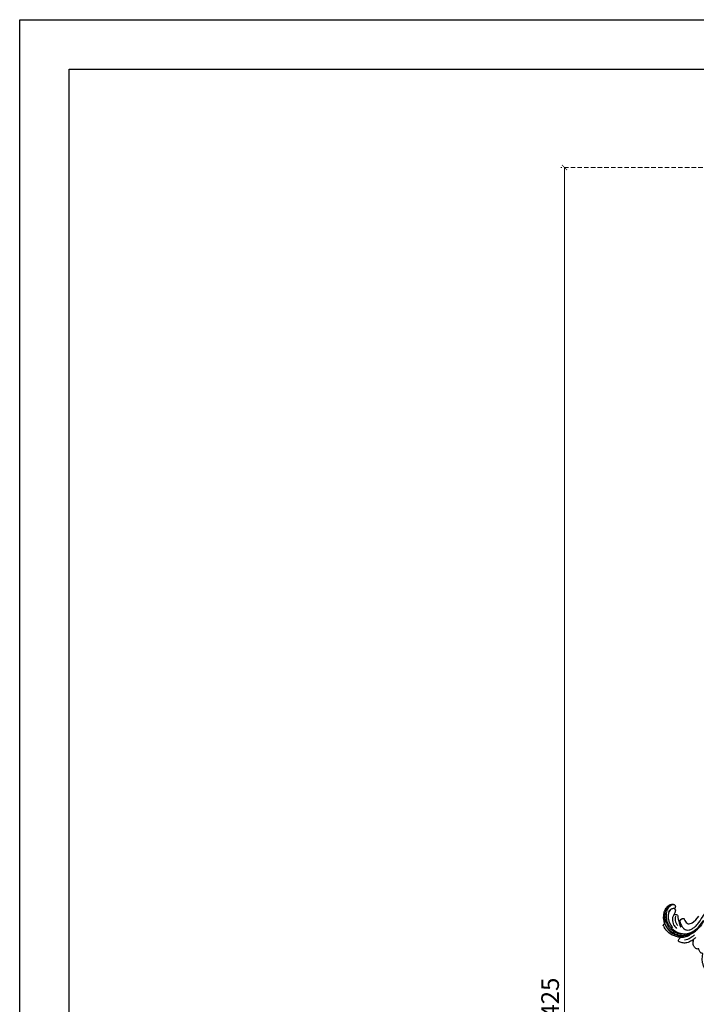
# Model space of a CAD drawing. Units: millimetres. Extents: x 1218 to 8778, y 1254 to 3036.
# Drawn here: x 1218 to 1794, y 2197 to 3036 of the extents above; entities that cross this region are included whole.
import ezdxf

# ---------------------------------------------------------------- set-up
doc = ezdxf.new("R2010")
doc.units = ezdxf.units.MM
doc.linetypes.add('HIDDEN', pattern=[9.525, 6.35, -3.175])
doc.layers.add('A-04.尺寸標註', color=4, linetype='Continuous')
doc.layers.add('H-08.木作(細線)', color=8, linetype='Continuous')
doc.styles.add('新細明體', font='PMingLiU.ttf')
doc.dimstyles.new('6', dxfattribs={"dimtxt": 15, "dimasz": 4.5, "dimexe": 3, "dimexo": 3, "dimgap": 1.8, "dimtad": 2, "dimdec": 0, "dimtxsty": '新細明體', "dimblk": 'ARCHTICK', "dimcen": 5, "dimclrd": 8, "dimclre": 8, "dimclrt": 4, "dimadec": 0, "dimazin": 0, "dimtfac": 1, "dimtdec": 0, "dimtix": 1, "dimtmove": 2, "dimatfit": 3, "dimldrblk": 'OPEN90', "dimfxl": 1.25, "dimlwd": 9, "dimlwe": 9, "dimarcsym": 0})

# ---------------------------------------------------------------- blocks, each defined once
blk = doc.blocks.new('SE-21109L')
at = {"layer": 'H-08.木作(細線)'}
for points in [[(-155.04, 29.63), (-155.04, 29.35), (-154.83, 28.33), (-154.49, 27.34), (-153.73, 25.92), (-151.77, 23.69), (-150.62, 22.19), (-147.58, 19.98), (-146.8, 19.57), (-145.03, 19.14), (-145.03, 18.96), (-145.03, 16.24), (-144.17, 13.52), (-142.78, 10.86), (-141.66, 9.22), (-139.85, 7.31), (-137.33, 5.35), (-137.33, 5.3), (-138.01, 4.78), (-138.45, 3.5), (-138.22, 2.23), (-137.89, 1), (-137.36, 0.07), (-137.36, -0.01), (-138.01, -0.21), (-138.76, -1.24), (-139.19, -2.66), (-138.93, -4.11), (-138.93, -4.95), (-137.83, -6.56), (-136.81, -7.61), (-135.62, -8.37), (-135.11, -8.74), (-135.11, -8.88), (-137.06, -9.09)], [(-137.06, -9.09), (-138.76, -9.58), (-140.49, -10.14), (-142.29, -11.15), (-143.1, -11.76), (-144.36, -13.28), (-145.38, -14.93), (-145.75, -15.75), (-145.75, -16.31), (-145.04, -16.98), (-144.15, -17.5), (-141.96, -17.5), (-141.96, -17.64), (-143.45, -18.72), (-144.62, -20.78), (-146.07, -23.75)], [(-141.2, -13.77), (-139.25, -12.53), (-136.41, -11.61), (-133.77, -11.23), (-131.87, -11.23)], [(-146.07, -23.75), (-147, -26.86), (-147.31, -29.57), (-147.09, -30.91), (-146.96, -31.2), (-147.16, -31.83), (-147.09, -31.99), (-146.94, -31.99), (-146.94, -31.99), (-146.94, -32.65), (-146.87, -32.82), (-146.67, -32.71), (-146.67, -32.75), (-146.73, -33.38), (-146.73, -33.64), (-146.68, -33.74), (-146.31, -33.69)], [(-133.92, -28.39), (-134.93, -27.27), (-135.63, -26.35), (-136.1, -23.83)], [(-131.73, -28.68), (-130.58, -28.68), (-129.81, -28.21), (-129.24, -27.59), (-129.24, -27.38), (-129.53, -26.62), (-130.13, -24.64), (-130.13, -22.68), (-129.08, -20.9), (-127.52, -20.42), (-125.12, -19.61), (-118.46, -20.42)], [(-133.12, -33.9), (-134.7, -32.74), (-137.06, -30.59), (-137.37, -26.82), (-137.24, -26.56)], [(-134.43, -44.24), (-132.97, -44.5), (-130.69, -44.5), (-129, -43.79), (-127.64, -42.38), (-127.35, -41.96), (-127.35, -40.99), (-127.56, -40.3), (-128.03, -39.71), (-128.71, -39.26), (-129.47, -39.07), (-129.65, -39.07), (-129.35, -38.25), (-129.77, -37.68), (-131.04, -36.68), (-132.43, -36), (-133.3, -35.69), (-133.3, -35.5), (-132.31, -35.15), (-131.49, -34.28), (-131.49, -33.65), (-131.49, -32.87), (-132.12, -31.98), (-133.09, -30.85), (-133.75, -29.7), (-134.08, -28.5), (-133.77, -28.13), (-132.64, -28.55), (-131.73, -28.68)], [(-146.31, -33.69), (-146.47, -34.49), (-146.28, -35.09), (-146.28, -35.15), (-146.03, -35.28), (-145.76, -35.28), (-145.48, -35.28), (-145.42, -35.28), (-145.31, -35.47), (-145.2, -35.47), (-144.98, -35.39), (-144.39, -35.28), (-144.32, -35.28), (-144.24, -35.53), (-143.1, -37.52), (-142.43, -38.57), (-141.48, -39.91), (-139.75, -41.42), (-138.77, -42.29), (-137.43, -43.11), (-135.93, -43.77), (-134.43, -44.24)]]:
    blk.add_open_spline(points, degree=3, dxfattribs=at)
for points, knots in [([(-97.35, -23.03), (-99.37, -22.25), (-101.19, -21.38), (-104.1, -20.28), (-106.08, -19.39), (-108.97, -18.25), (-111.44, -16.97), (-113.89, -16.06), (-116.03, -15.27), (-119.42, -14.1), (-121.97, -13.41), (-124.32, -12.97), (-125.23, -12.97), (-128.22, -12.97), (-130.86, -12.97), (-133.43, -13.56), (-134.69, -13.93), (-136.57, -14.65), (-137.83, -15.39), (-139.19, -16.2), (-141.39, -18.18), (-143.24, -20.35), (-144.28, -22.58), (-145.02, -24.21), (-145.52, -26.51), (-145.52, -29.65), (-144.78, -32.75), (-143.62, -36.6)], [0.080146, 0.080146, 0.080146, 0.080146, 1, 2, 3, 4, 5, 6, 7, 8, 9, 10, 11, 12, 13, 14, 15, 16, 17, 18, 19, 20, 21, 22, 23, 24, 24.929132, 24.929132, 24.929132, 24.929132]), ([(-145.09, -31.27), (-145.03, -29), (-144.64, -26.09), (-143.78, -23.37), (-142.66, -21.06), (-140.87, -18.64), (-138.91, -16.77), (-135.4, -14.84), (-133.5, -14.05), (-130.65, -13.33), (-129.14, -12.97)], [0.177, 0.177, 0.177, 0.177, 1, 2, 3, 4, 5, 6, 7, 7.750378, 7.750378, 7.750378, 7.750378]), ([(-127.37, -41.69), (-128.39, -42.39), (-129.5, -43.06), (-131.2, -43.46), (-133.66, -43.05), (-135.64, -42.28), (-137.61, -40.88), (-139.45, -38.95), (-140.71, -37.21), (-141.6, -35.47), (-142.41, -33.74), (-142.73, -31.66), (-142.57, -28.13), (-142.1, -24.51), (-140.17, -20.12), (-137.85, -17.74), (-136.06, -16.21), (-133.12, -14.69), (-128.06, -13.7), (-124.59, -13.7), (-119.2, -14.74), (-117.99, -15.34)], [0.127773, 0.127773, 0.127773, 0.127773, 1, 2, 3, 4, 5, 6, 7, 8, 9, 10, 11, 12, 13, 14, 15, 16, 17, 18, 19, 19, 19, 19]), ([(-142.05, -17.57), (-141.26, -16.93), (-140.03, -15.95), (-138.13, -14.8), (-136.19, -14.07), (-134.94, -13.79), (-134.07, -13.75)], [0.058012, 0.058012, 0.058012, 0.058012, 1, 2, 3, 3.807829, 3.807829, 3.807829, 3.807829]), ([(-133.34, -28.34), (-134.16, -26.87), (-135.07, -24.28), (-135.38, -21.41), (-134.37, -18.66), (-132.71, -17.19), (-129.88, -16.23), (-127.26, -15.88), (-124.45, -15.88), (-116.45, -17.75), (-111.29, -19.54), (-105.79, -21.68), (-103.94, -22.37)], [0.065467, 0.065467, 0.065467, 0.065467, 1, 2, 3, 4, 5, 6, 7, 8, 9, 10, 10, 10, 10]), ([(-135.21, -8.8), (-134.59, -8.8), (-133.55, -8.8), (-132.75, -8.8), (-132.42, -8.97)], [0.093069, 0.093069, 0.093069, 0.093069, 1, 2, 2, 2, 2]), ([(-139.08, -18.4), (-140.91, -20.15), (-142.63, -22.96), (-143.6, -25.88), (-144.03, -30.13), (-143.48, -32.39), (-142.58, -35.22), (-141.57, -37.48), (-140.24, -39.5), (-138.88, -40.95), (-137.28, -42.35), (-135.16, -43.56), (-134.02, -43.89), (-132.26, -44.11), (-131.03, -44.11), (-129.75, -43.79), (-129.02, -43.44), (-128.3, -43.04)], [0, 0, 0, 0, 1, 2, 3, 4, 5, 6, 7, 8, 9, 10, 11, 12, 13, 14, 14.708656, 14.708656, 14.708656, 14.708656]), ([(-132.2, -40.76), (-134.98, -40.23), (-136.55, -39.35), (-137.75, -38.35), (-139.4, -36.3), (-141.34, -32.38), (-141.74, -28.25)], [0.038106, 0.038106, 0.038106, 0.038106, 1, 2, 3, 4, 4, 4, 4]), ([(-132.83, -35.33), (-134, -35.22), (-134.89, -35.2), (-135.72, -34.78), (-136.88, -33.61), (-137.92, -32.32), (-138.33, -31.77), (-139.57, -29.8), (-139.57, -27.11), (-139.57, -25.47)], [0.148351, 0.148351, 0.148351, 0.148351, 1, 2, 3, 4, 5, 6, 7, 7, 7, 7]), ([(-143.22, -35.78), (-141.58, -38.61), (-139.95, -40.61), (-137.25, -42.75), (-134.55, -44.2)], [0, 0, 0, 0, 1, 1.845503, 1.845503, 1.845503, 1.845503]), ([(-129.45, -39.09), (-130.15, -39.8), (-130.9, -40.29), (-131.86, -40.79), (-132.94, -40.79), (-134.13, -40.79), (-134.8, -40.79)], [0.073895, 0.073895, 0.073895, 0.073895, 1, 2, 3, 4, 4, 4, 4])]:
    blk.add_open_spline(points, degree=3, knots=knots, dxfattribs=at)
blk = doc.blocks.new('_ArchTick')
at = {"color": 0, "linetype": 'ByBlock', "const_width": 0.15}
blk.add_lwpolyline([(-0.5, -0.5), (0.5, 0.5)], dxfattribs=at)
blk = doc.blocks.new('*D26')
at = {"layer": 'A-04.尺寸標註', "color": 8, "linetype": 'HIDDEN', "lineweight": 9, "ltscale": 0.6, "transparency": 16777216}
for p, q in [((2393.77, 2909.76), (1678.73, 2909.76)), ((2393.77, 1484.84), (1678.73, 1484.84))]:
    blk.add_line(p, q, dxfattribs=at)
at = {"layer": 'A-04.尺寸標註', "color": 8, "lineweight": 9, "ltscale": 0.6, "transparency": 16777216}
blk.add_line((1681.73, 2909.76), (1681.73, 1484.84), dxfattribs=at)
at = {"layer": 'DEFPOINTS', "color": 0, "ltscale": 0.6, "transparency": 16777216}
for p in [(2396.77, 2909.76), (1681.73, 1484.84), (2396.77, 1484.84)]:
    blk.add_point(p, dxfattribs=at)
at = {"layer": 'A-04.尺寸標註', "color": 8, "lineweight": 9, "ltscale": 0.6, "transparency": 16777216, "xscale": 4.5, "yscale": 4.5, "zscale": 4.5}
for p, rotation in [((1681.73, 2909.76), 90), ((1681.73, 1484.84), 270)]:
    blk.add_blockref('_ArchTick', p, dxfattribs=dict(at, rotation=rotation))
at = {"layer": 'A-04.尺寸標註', "color": 4, "ltscale": 0.6, "transparency": 16777216, "insert": (1671.44, 2197.3), "char_height": 15, "attachment_point": 5, "rotation": 90, "style": '新細明體'}
blk.add_mtext('1425', dxfattribs=at)
blk = doc.blocks.new('_Open90')
at = {"color": 0, "linetype": 'ByBlock', "lineweight": -2}
for p, q in [((0, 0), (-1, 0)), ((-0.5, 0.5), (0, 0)), ((0, 0), (-0.5, -0.5))]:
    blk.add_line(p, q, dxfattribs=at)
blk = doc.blocks.new('10.')
for points in [[(-4200, 2970), (0, 2970), (0, 0), (-4200, 0)], [(-4130, 2900), (-70, 2900), (-70, 270), (-4130, 270)]]:
    blk.add_lwpolyline(points, close=True)

msp = doc.modelspace()

# ---------------------------------------------------------------- block references
at = {"xscale": 0.6000000000000001, "yscale": 0.6000000000000001, "zscale": 0.6000000000000001}
msp.add_blockref('10.', (3738.13, 1253.62), dxfattribs=at)
at = {"layer": 'H-08.木作(細線)', "xscale": -1, "rotation": 222.2886637876209}
msp.add_blockref('SE-21109L', (1897.51, 2336.98), dxfattribs=at)

# ---------------------------------------------------------------- dimensions: what is measured, and where the dimension line sits
at = {"layer": 'A-04.尺寸標註', "color": 8, "ltscale": 0.6}
dim = msp.add_linear_dim(base=(1681.73, 1484.84), p1=(2396.77, 2909.76), p2=(2396.77, 1484.84), angle=90, dimstyle='6', dxfattribs=at)
dim.commit()
dim.dimension.update_dxf_attribs({"geometry": '*D26', "text_midpoint": (1671.44, 2197.3)})

doc.saveas('drawing.dxf')
